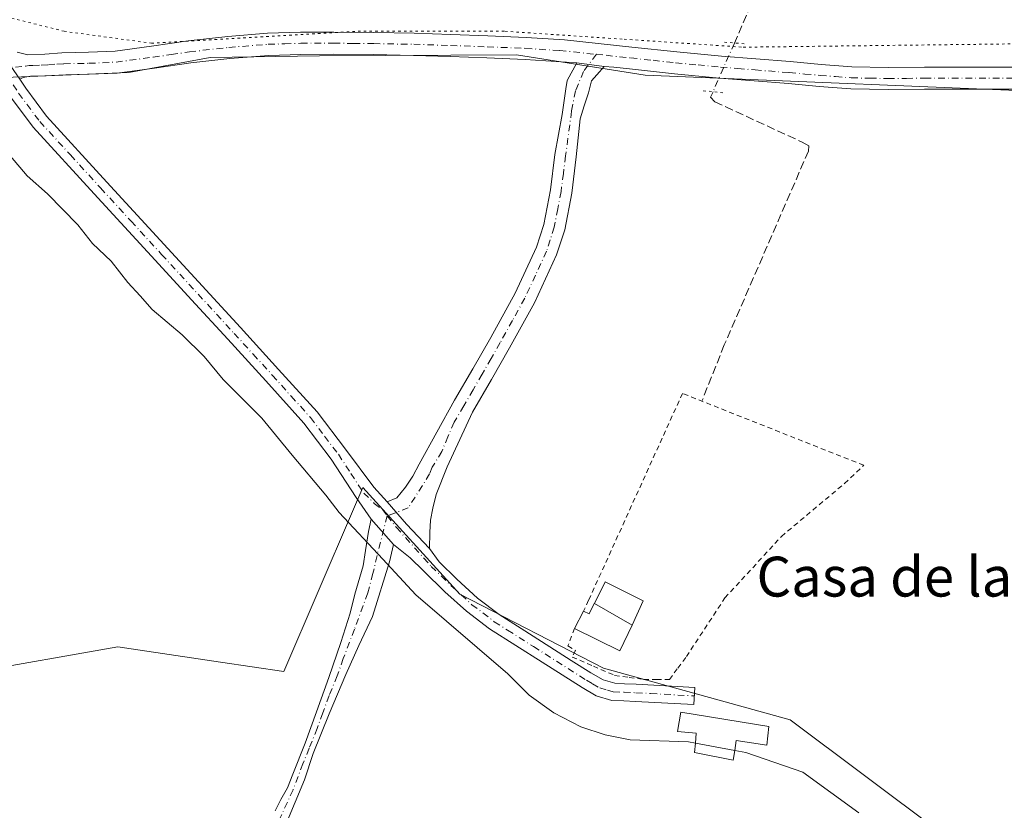
# Model space of a CAD drawing. Units: metres. Extents: x 549657 to 553102, y 4700870 to 4703189.
# Drawn here: x 551152 to 551350, y 4702495 to 4702653 of the extents above; entities that cross this region are included whole.
import ezdxf
from ezdxf.enums import TextEntityAlignment as Align

# ---------------------------------------------------------------- set-up
doc = ezdxf.new("R2010")
doc.units = ezdxf.units.M
doc.header["$MEASUREMENT"] = 0
for name, pattern in [('DGN Style 2', [1.6480167562047852, 0.988810053722871, -0.6592067024819142]), ('DGN Style 3', [2.307223458686699, 1.648016756204785, -0.6592067024819142]), ('DGN Style 4', [2.6384748266838614, 1.318413404963828, -0.6592067024819142, 0.001648016756204785, -0.6592067024819142]), ('DGN Style 5', [1.1536117293433497, 0.4944050268614355, -0.6592067024819142])]:
    doc.linetypes.add(name, pattern=pattern)
for name, color, linetype, lineweight in [('Alambrada', 7, 'DGN Style 2', 0), ('Arbolado forestal CxS', 92, 'Continuous', 0), ('Camino Cxs', 7, 'Continuous', 0), ('Camino eje', 30, 'DGN Style 4', 13), ('Corriente artificial lineal', 4, 'DGN Style 3', 13), ('Corriente artificial lineal oculto', 135, 'DGN Style 4', 13), ('Cultivos herbáceos CxS', 92, 'Continuous', 0), ('Curva de nivel normal', 30, 'Continuous', 0), ('Edificación Cxs', 1, 'Continuous', 13), ('Pista no pavimentada Cxs', 111, 'Continuous', 0), ('Pista no pavimentada eje', 91, 'DGN Style 4', 0), ('Puente lineal', 2, 'DGN Style 5', 0), ('Texto cartográfico', 7, 'Continuous', 0), ('Vía pecuaria CxS', 92, 'Continuous', 13), ('Vía pecuaria eje', 92, 'DGN Style 5', 0)]:
    doc.layers.add(name, color=color, linetype=linetype, lineweight=lineweight)
doc.styles.add('Style-Arial', font='txt')

msp = doc.modelspace()

# ---------------------------------------------------------------- linework, layer by layer
at = {"layer": 'Alambrada', "color": 7, "linetype": 'DGN Style 2', "lineweight": 0}
msp.add_polyline3d([(551263.5000999998, 4702531.050100001, 363.5019999999931), (551262.2200999996, 4702527.550100001, 363.2375000000029), (551263.7301000003, 4702526.630100001, 363.5617000000057), (551263.0601000004, 4702525.300100001, 363.1814000000013), (551267.3201000001, 4702523.460100001, 363.3671999999933), (551271.5800999999, 4702521.620100001, 363.5338000000047), (551274.5100999996, 4702521.215100001, 363.539499999999), (551277.4401000004, 4702520.8101, 363.4784999999974), (551280.0000999998, 4702520.800100001, 363.3273000000045), (551282.5601000004, 4702520.790100001, 363.1968999999954), (551284.2701000003, 4702523.085100001, 363.633799999996), (551285.9801000003, 4702525.380100001, 363.8344999999972), (551293.6901000004, 4702537.1501, 362.8245000000024), (551305.0100999996, 4702549.4801, 362.391300000003), (551317.6901000004, 4702560.120100001, 362.8178999999946), (551321.5301000001, 4702563.7601, 362.5078999999969), (551285.1801000005, 4702578.1801, 363.9081000000006), (551266.3601000002, 4702536.6801, 363.5770000000048), (551265.3300999999, 4702534.4901, 363.7899000000034)], dxfattribs=at)
at = {"layer": 'Arbolado forestal CxS', "color": 92, "linetype": 'Continuous', "lineweight": 0}
for points in [[(551084.7697000002, 4702475.876900001, 357.2750999999989), (551100.8195000002, 4702506.990700001, 357.9864999999991), (551108.1063000001, 4702535.7487, 358.3098000000027), (551123.8125, 4702517.788100001, 358.3340999999928), (551142.2696000002, 4702522.0931, 358.3047999999981), (551171.9151, 4702527.3551, 358.3349000000017), (551192.5163000004, 4702524.285300001, 358.2522999999928), (551205.2326999997, 4702522.390500001, 358.2789000000048), (551218.9907000001, 4702554.487299999, 360.1828999999998), (551221.0541000003, 4702559.301100001, 360.9673000000039), (551240.5565, 4702537.940500001, 361.8729000000022), (551269.3461999996, 4702523.0811, 362.2819000000018), (551306.7484999998, 4702512.668299999, 361.6095999999961), (551336.8705000002, 4702490.1829, 361.4612999999954)], [(551108.1063000001, 4702535.7487, 358.3098000000027), (551123.8125, 4702517.788100001, 358.3340999999928), (551142.2696000002, 4702522.0931, 358.3047999999981), (551171.9151, 4702527.3551, 358.3349000000017), (551192.5163000004, 4702524.285300001, 358.2522999999928), (551205.2326999997, 4702522.390500001, 358.2789000000048), (551218.9907000001, 4702554.487299999, 360.1828999999998), (551221.0541000003, 4702559.301100001, 360.9673000000039), (551240.5565, 4702537.940500001, 361.8729000000022), (551269.3461999996, 4702523.0811, 362.2819000000018), (551306.7484999998, 4702512.668299999, 361.6095999999961), (551336.8705000002, 4702490.1829, 361.4612999999954), (551338.3041000003, 4702483.007300001, 359.857600000003), (551326.9018999999, 4702473.203500001, 358.0525999999954), (551322.0460999999, 4702466.7411, 357.8902999999991), (551319.1778999995, 4702455.2609, 357.9581999999937), (551306.5800999999, 4702433.949300001, 357.5727999999945), (551313.7021000005, 4702422.300000001, 357.0035999999964)]]:
    msp.add_polyline3d(points, dxfattribs=at)
at = {"layer": 'Camino Cxs', "color": 7, "linetype": 'Continuous', "lineweight": 0, "extrusion": (-0.03180518071930889, 0.004281222122533298, 0.9994849181536206), "elevation": 2963.064078466974, "flags": 128}
msp.add_lwpolyline([(-4734151.806789439, -80964.08253413974), (-4734151.806789438, -80958.52663753473)], dxfattribs=at)
at = {"layer": 'Camino Cxs', "color": 7, "linetype": 'Continuous', "lineweight": 0, "extrusion": (-0.7429890784591119, -0.6324457680557104, 0.2190424154334096), "elevation": -3383587.724009209, "flags": 128}
msp.add_lwpolyline([(-3223599.244892278, 759967.5790058778), (-3223605.915955134, 759965.9020823565), (-3223611.882259169, 759965.7694617088)], dxfattribs=at)
at = {"layer": 'Camino Cxs', "color": 7, "linetype": 'Continuous', "lineweight": 0, "extrusion": (0.08747931337510198, -0.09822184422074837, 0.9913121804201217), "elevation": -413314.6366239768, "flags": 128}
msp.add_lwpolyline([(3539252.993692971, 3117805.357629411), (3539252.993692971, 3117798.495320608)], dxfattribs=at)
at = {"layer": 'Camino Cxs', "color": 7, "linetype": 'Continuous', "lineweight": 0}
msp.add_polyline3d([(551269.4845000004, 4702643.747500001, 363.4143999999943), (551268.5321000004, 4702642.689099999, 363.3637000000017), (551266.9445000002, 4702640.889900001, 363.2185000000027), (551266.3000999996, 4702638.520099999, 363.1894999999931), (551265.4801000003, 4702635.890100001, 363.0623999999953), (551264.6700999998, 4702633.2501, 362.9293000000035), (551263.8901000004, 4702625.630100001, 362.9551999999967), (551262.9600999998, 4702618.370100001, 363.2143000000069), (551261.5601000004, 4702611.0101, 363.0911000000052), (551259.9301000005, 4702605.960100001, 363.0412999999971), (551255.4801000003, 4702596.340100001, 363.113400000002), (551250.5000999998, 4702587.3201, 363.1999000000069), (551246.8601000002, 4702580.960100001, 363.2100999999966), (551243.0800999999, 4702574.4301, 362.9707999999956), (551237.9549000004, 4702563.441299999, 362.527900000001), (551235.8119000001, 4702557.8851, 363.4507000000012), (551235.0975000003, 4702555.1863, 363.4149000000034), (551234.6212999999, 4702552.7257, 363.3681999999972), (551234.5418999996, 4702550.265100001, 363.0966000000044), (551234.4625000004, 4702547.090100001, 362.795100000003), (551229.8586999997, 4702551.9319, 361.1588999999949), (551225.9693, 4702556.456300001, 361.0295000000042), (551227.8743000003, 4702557.2501, 361.0124000000069), (551229.6205000002, 4702559.393300001, 361.6448999999994), (551231.1287000002, 4702561.615700001, 362.0056000000041), (551232.3986999998, 4702563.996900001, 362.3800000000047), (551239.4801000003, 4702576.8101, 362.8715999999986), (551243.1201, 4702583.110099999, 362.9431999999942), (551246.7500999998, 4702589.4301, 362.9940999999963), (551251.6300999997, 4702598.290100001, 362.9165999999968), (551255.9101, 4702607.530099999, 362.9833000000072), (551257.3800999997, 4702612.0701, 362.9821999999986), (551258.7001, 4702619.050100001, 362.9916999999987), (551259.6101000002, 4702626.120100001, 362.9578000000038), (551261.0179000003, 4702634.116699999, 362.9464000000008), (551261.7587000001, 4702639.3025, 363.2013000000007), (551262.0761000002, 4702640.9429, 363.3111999999965), (551263.9811000006, 4702644.488299999, 363.2360999999946)], close=True, dxfattribs=at)
for points in [[(551225.9693, 4702556.456300001, 361.0295000000042), (551227.8743000003, 4702557.2501, 361.0124000000069), (551229.6205000002, 4702559.393300001, 361.6448999999994), (551231.1287000002, 4702561.615700001, 362.0056000000041), (551232.3986999998, 4702563.996900001, 362.3800000000047), (551239.4801000003, 4702576.8101, 362.8715999999986), (551243.1201, 4702583.110099999, 362.9431999999942), (551246.7500999998, 4702589.4301, 362.9940999999963), (551251.6300999997, 4702598.290100001, 362.9165999999968), (551255.9101, 4702607.530099999, 362.9833000000072), (551257.3800999997, 4702612.0701, 362.9821999999986), (551258.7001, 4702619.050100001, 362.9916999999987), (551259.6101000002, 4702626.120100001, 362.9578000000038), (551261.0179000003, 4702634.116699999, 362.9464000000008), (551261.7587000001, 4702639.3025, 363.2013000000007), (551262.0761000002, 4702640.9429, 363.3111999999965), (551263.9811000006, 4702644.488299999, 363.2360999999946)], [(551269.4845000004, 4702643.747500001, 363.4143999999943), (551268.5321000004, 4702642.689099999, 363.3637000000017), (551266.9445000002, 4702640.889900001, 363.2185000000027), (551266.3000999996, 4702638.520099999, 363.1894999999931), (551265.4801000003, 4702635.890100001, 363.0623999999953), (551264.6700999998, 4702633.2501, 362.9293000000035), (551263.8901000004, 4702625.630100001, 362.9551999999967), (551262.9600999998, 4702618.370100001, 363.2143000000069), (551261.5601000004, 4702611.0101, 363.0911000000052), (551259.9301000005, 4702605.960100001, 363.0412999999971), (551255.4801000003, 4702596.340100001, 363.113400000002), (551250.5000999998, 4702587.3201, 363.1999000000069), (551246.8601000002, 4702580.960100001, 363.2100999999966), (551243.0800999999, 4702574.4301, 362.9707999999956), (551237.9549000004, 4702563.441299999, 362.527900000001), (551235.8119000001, 4702557.8851, 363.4507000000012), (551235.0975000003, 4702555.1863, 363.4149000000034), (551234.6212999999, 4702552.7257, 363.3681999999972), (551234.5418999996, 4702550.265100001, 363.0966000000044), (551234.4625000004, 4702547.090100001, 362.795100000003)], [(551203.4972999999, 4702494.442299999, 364.8349000000017), (551204.6085000001, 4702496.717700001, 366.5282000000007), (551205.9315, 4702499.0461, 368.9945000000007), (551207.0100999996, 4702501.8201, 372.3464999999997), (551209.4901000002, 4702508.030099999, 369.3282000000036), (551211.8101000004, 4702514.280099999, 361.0071999999927), (551214.2600999996, 4702521.220100001, 359.6064000000042), (551216.6501000002, 4702528.190099999, 364.4260999999969), (551218.5000999998, 4702534.110099999, 364.5837999999931), (551219.4515000005, 4702537.8849, 361.8562999999995), (551221.1275000004, 4702543.5975, 359.6769000000059), (551221.6037, 4702546.6931, 360.1484999999957), (551222.2386999996, 4702550.5031, 360.9658000000054), (551222.7149, 4702552.9639, 361.3426999999938), (551227.2392999995, 4702547.8839, 360.4401000000071), (551226.4123000001, 4702544.421700001, 360.6738000000041), (551222.9801000003, 4702533.4001, 372.4948000000004), (551220.3000999996, 4702527.620100001, 370.1154999999999), (551217.6501000002, 4702521.8201, 361.2825000000012), (551214.3300999999, 4702513.9101, 363.9734999999928), (551211.1101000002, 4702505.950099999, 371.4532000000036), (551209.3400999998, 4702500.6801, 373.625), (551205.6139000002, 4702491.6907, 366.405899999998)], [(551203.4972999999, 4702494.442299999, 364.8349000000017), (551204.6085000001, 4702496.717700001, 366.5282000000007), (551205.9315, 4702499.0461, 368.9945000000007), (551207.0100999996, 4702501.8201, 372.3464999999997), (551209.4901000002, 4702508.030099999, 369.3282000000036), (551211.8101000004, 4702514.280099999, 361.0071999999927), (551214.2600999996, 4702521.220100001, 359.6064000000042), (551216.6501000002, 4702528.190099999, 364.4260999999969), (551218.5000999998, 4702534.110099999, 364.5837999999931), (551219.4515000005, 4702537.8849, 361.8562999999995), (551221.1275000004, 4702543.5975, 359.6769000000059), (551221.6037, 4702546.6931, 360.1484999999957), (551222.2386999996, 4702550.5031, 360.9658000000054), (551222.7149, 4702552.9639, 361.3426999999938)], [(551227.2392999995, 4702547.8839, 360.4401000000071), (551226.4123000001, 4702544.421700001, 360.6738000000041), (551222.9801000003, 4702533.4001, 372.4948000000004), (551220.3000999996, 4702527.620100001, 370.1154999999999), (551217.6501000002, 4702521.8201, 361.2825000000012), (551214.3300999999, 4702513.9101, 363.9734999999928), (551211.1101000002, 4702505.950099999, 371.4532000000036), (551209.3400999998, 4702500.6801, 373.625), (551205.6139000002, 4702491.6907, 366.405899999998), (551204.9411000004, 4702490.307499999, 365.2385999999969)]]:
    msp.add_polyline3d(points, dxfattribs=at)
at = {"layer": 'Camino eje', "color": 30, "linetype": 'DGN Style 4', "lineweight": 13}
for points in [[(551267.9101, 4702646.2237, 363.1230999999971), (551265.3570999998, 4702642.7949, 363.2675000000018), (551263.7159000002, 4702638.8895, 363.1469999999972), (551262.9351000004, 4702634.8101, 362.9716999999946), (551261.7500999998, 4702625.8751, 362.9986000000063), (551261.2950999998, 4702622.340100001, 363.0106999999989), (551260.8300999999, 4702618.710100001, 363.1362999999984), (551260.1700999998, 4702615.220100001, 363.1046000000061), (551259.4700999996, 4702611.540100001, 363.0464999999967), (551258.6551000001, 4702609.015100001, 363.0412000000069), (551257.9200999998, 4702606.745100001, 363.0678999999946), (551255.6951000001, 4702601.9351, 363.0586999999941), (551253.5551000005, 4702597.315099999, 363.0149999999995), (551251.0651000004, 4702592.8051, 363.0573000000004), (551248.6250999998, 4702588.3751, 363.0960000000051), (551246.8051000005, 4702585.1951, 363.1160999999993), (551244.9901000002, 4702582.0351, 363.0780999999988), (551243.1700999998, 4702578.8851, 362.9832000000025), (551241.3075000001, 4702575.670100001, 362.936600000001), (551239.3850999996, 4702572.4351, 363.0678000000044), (551238.1501000002, 4702569.495100001, 363.2744999999995), (551236.9200999998, 4702566.5551, 363.1784000000043), (551235.0000999998, 4702563.390100001, 362.3413), (551234.4700999996, 4702562.0251, 362.1652000000031), (551230.1845000006, 4702555.201300001, 361.3227999999945), (551225.9656999996, 4702553.6303, 360.8491999999969)], [(551225.9656999996, 4702553.6303, 360.8491999999969), (551223.9156999998, 4702545.642100001, 360.3120999999956), (551223.1067000004, 4702542.053900001, 360.3617999999988), (551222.0800999999, 4702538.175100001, 364.061400000006), (551219.4001000002, 4702530.8651, 368.2118000000046), (551217.1501000002, 4702525.005100001, 362.9867999999988), (551215.9550999999, 4702521.520099999, 360.530700000003), (551214.2950999998, 4702517.565099999, 360.7103999999963), (551213.0701000001, 4702514.095100001, 362.1665000000066), (551211.9101, 4702510.970100001, 364.6340000000055), (551210.3000999996, 4702506.9901, 370.6410000000033), (551209.0601000004, 4702503.8851, 373.0234999999957), (551207.0724999999, 4702498.667500001, 370.2782000000007), (551203.2326999997, 4702490.2619, 362.8356000000058)]]:
    msp.add_polyline3d(points, dxfattribs=at)
at = {"layer": 'Corriente artificial lineal', "color": 4, "linetype": 'DGN Style 3', "lineweight": 13, "extrusion": (0.002982821906034658, 0.006797861738591158, 0.999972445545006), "elevation": 33975.74815154332, "flags": 128}
msp.add_lwpolyline([(551295.4333064887, 4702533.873535113), (551292.0611356555, 4702526.188557546)], dxfattribs=at)
at = {"layer": 'Corriente artificial lineal', "color": 4, "linetype": 'DGN Style 3', "lineweight": 13}
msp.add_polyline3d([(551291.3096000003, 4702638.723099999, 363.2682000000059), (551290.8186999997, 4702637.6044, 363.2667999999976), (551291.6653000005, 4702636.704800001, 363.2100999999966), (551309.1808000002, 4702628.6086, 363.0228000000061), (551310.5037000002, 4702627.867699999, 363.0188999999955), (551310.4507999998, 4702626.809400001, 363.0752999999968), (551293.5703999996, 4702587.9156, 362.7461999999941), (551289.0789999999, 4702576.633400001, 362.7072999999946)], dxfattribs=at)
at = {"layer": 'Corriente artificial lineal oculto', "color": 135, "linetype": 'DGN Style 4', "lineweight": 13, "extrusion": (-0.004483924205021943, -0.01021888428308369, 0.9999377324752441), "elevation": -50164.42380345264, "flags": 128}
msp.add_lwpolyline([(551291.6845216914, 4702381.40215837), (551287.3959307407, 4702371.629048075)], dxfattribs=at)
at = {"layer": 'Cultivos herbáceos CxS', "color": 92, "linetype": 'Continuous', "lineweight": 0}
for points in [[(551336.8705000002, 4702490.1829, 361.4612999999954), (551306.7484999998, 4702512.668299999, 361.6095999999961), (551269.3461999996, 4702523.0811, 362.2819000000018), (551240.5565, 4702537.940500001, 361.8729000000022), (551221.0541000003, 4702559.301100001, 360.9673000000039), (551218.9907000001, 4702554.487299999, 360.1828999999998), (551205.2326999997, 4702522.390500001, 358.2789000000048), (551192.5163000004, 4702524.285300001, 358.2522999999928), (551171.9151, 4702527.3551, 358.3349000000017), (551142.2696000002, 4702522.0931, 358.3047999999981), (551123.8125, 4702517.788100001, 358.3340999999928), (551108.1063000001, 4702535.7487, 358.3098000000027), (551103.7314999999, 4702540.7511, 358.3347000000067), (551069.2317000004, 4702610.2971, 359.4447999999975), (551050.6627000002, 4702623.0349, 359.4986999999965), (551010.0214999998, 4702643.606100001, 359.7033999999985)], [(551108.1063000001, 4702535.7487, 358.3098000000027), (551123.8125, 4702517.788100001, 358.3340999999928), (551142.2696000002, 4702522.0931, 358.3047999999981), (551171.9151, 4702527.3551, 358.3349000000017), (551192.5163000004, 4702524.285300001, 358.2522999999928), (551205.2326999997, 4702522.390500001, 358.2789000000048), (551218.9907000001, 4702554.487299999, 360.1828999999998), (551221.0541000003, 4702559.301100001, 360.9673000000039), (551240.5565, 4702537.940500001, 361.8729000000022), (551269.3461999996, 4702523.0811, 362.2819000000018), (551306.7484999998, 4702512.668299999, 361.6095999999961), (551336.8705000002, 4702490.1829, 361.4612999999954), (551338.3041000003, 4702483.007300001, 359.857600000003), (551326.9018999999, 4702473.203500001, 358.0525999999954), (551322.0460999999, 4702466.7411, 357.8902999999991), (551319.1778999995, 4702455.2609, 357.9581999999937), (551306.5800999999, 4702433.949300001, 357.5727999999945), (551313.7021000005, 4702422.300000001, 357.0035999999964)]]:
    msp.add_polyline3d(points, dxfattribs=at)
at = {"layer": 'Curva de nivel normal', "color": 30, "linetype": 'Continuous', "lineweight": 0, "flags": 128}
for points, elevation in [([(551150.3799999999, 4702625.780099999), (551153.7699999996, 4702621.840100001), (551157.8499999996, 4702618.2601), (551163.9299999997, 4702612.0001), (551166.8799999999, 4702608.280099999), (551170.6299999999, 4702604.700099999), (551173.9100000003, 4702600.470100001), (551176.4100000003, 4702597.7601), (551178.7999999998, 4702595.020099999), (551184.8499999996, 4702589.920100001), (551189.2199999997, 4702585.620100001), (551193.0800000001, 4702580.970100001), (551200.8399999999, 4702573.210100001), (551206.8799999999, 4702565.770099999), (551213.6699999999, 4702557.800100001), (551216.2999999998, 4702554.3101), (551225.0700000003, 4702544.9101), (551231.7000000002, 4702537.800100001), (551250.1399999997, 4702521.9001), (551250.2599999999, 4702521.790100001), (551254.4600000001, 4702517.620100001), (551259.3899999997, 4702514.0701), (551264.8200000003, 4702511.3201), (551269.6699999999, 4702509.690099999), (551274.6799999997, 4702508.700099999), (551286.3600000005, 4702508.270099999), (551287.7599999999, 4702508.020099999)], 360), ([(551287.7599999999, 4702508.020099999), (551295.6500000004, 4702506.5601)], 360), ([(551295.6500000004, 4702506.5601), (551297.8600000005, 4702506.1501), (551309.3200000003, 4702502.210100001), (551320.5300000003, 4702494.0101)], 360.0000000000001)]:
    msp.add_lwpolyline(points, dxfattribs=dict(at, elevation=elevation))
at = {"layer": 'Edificación Cxs', "color": 1, "linetype": 'Continuous', "lineweight": 13, "flags": 128}
for points, elevation in [([(551275.0648999996, 4702531.670499999), (551275.0601000004, 4702531.6601), (551272.6401000004, 4702526.530099999), (551263.5000999998, 4702531.050100001), (551265.3300999999, 4702534.4901), (551266.4501, 4702533.9801), (551267.5000999998, 4702536.020099999), (551267.5031000003, 4702536.0262)], 364.9850000000007), ([(551302.4901000002, 4702511.380100001), (551302.0900999998, 4702507.590100001), (551295.9600999998, 4702508.550100001), (551295.6501000002, 4702506.5601), (551295.3400999998, 4702504.620100001), (551287.5701000001, 4702506.120100001), (551287.7600999996, 4702508.020099999), (551287.9600999998, 4702510.030099999), (551284.1601, 4702510.350099999), (551284.8201000001, 4702514.2301)], 365.8839000000008)]:
    msp.add_lwpolyline(points, close=True, dxfattribs=dict(at, elevation=elevation))
at = {"layer": 'Edificación Cxs', "color": 1, "linetype": 'Continuous', "lineweight": 13, "extrusion": (-0.2847773952155969, 0.2585732169854242, 0.9230610633278974), "elevation": 1059297.36665347, "flags": 128}
msp.add_lwpolyline([(-3852085.530460277, -2541072.683379794), (-3852085.905773518, -2541071.413665444), (-3852088.121918396, -2541072.057061998), (-3852088.128451191, -2541072.059181565)], dxfattribs=at)
at = {"layer": 'Edificación Cxs', "color": 1, "linetype": 'Continuous', "lineweight": 13, "extrusion": (-0.09189507021358509, 0.05293281459900544, 0.9943608063520342), "elevation": 198621.6788804825, "flags": 128}
msp.add_lwpolyline([(-4350026.789514561, -1858904.193770262), (-4350026.789514561, -1858912.969825425)], dxfattribs=at)
msp.add_lwpolyline([(-4350026.789514561, -1858904.193770262), (-4350026.789514561, -1858912.969825425)], dxfattribs=at)
at = {"layer": 'Edificación Cxs', "color": 1, "linetype": 'Continuous', "lineweight": 13, "extrusion": (-0.03460725945248276, -0.06505408332455377, 0.9972814566791016), "elevation": -324634.0519400854, "flags": 128}
msp.add_lwpolyline([(-1721886.893554051, 4398568.871116896), (-1721886.893554051, 4398572.778211265)], dxfattribs=at)
at = {"layer": 'Edificación Cxs', "color": 1, "linetype": 'Continuous', "lineweight": 13, "extrusion": (-0.1283174174001089, 0.06520719021261327, 0.989587117305163), "elevation": 236261.8451777074, "flags": 128}
msp.add_lwpolyline([(-4442025.906109571, -1621818.310575584), (-4442025.894663477, -1621818.309989402), (-4442020.224960437, -1621818.141749594), (-4442020.113806296, -1621828.444998295)], dxfattribs=at)
at = {"layer": 'Edificación Cxs', "color": 1, "linetype": 'Continuous', "lineweight": 13}
for points in [[(551267.5031000003, 4702536.0262, 364.0299999999988), (551269.6501000002, 4702540.360099999, 363.5311999999976), (551277.3300999999, 4702536.590100001, 364.2388999999966), (551275.0648999996, 4702531.670499999, 364.960699999996)], [(551302.4901000002, 4702511.380100001, 365.8839000000008), (551302.0900999998, 4702507.590100001, 365.6784999999945), (551295.9600999998, 4702508.550100001, 363.8981000000058), (551295.6501000002, 4702506.5601, 363.2350000000006), (551295.3400999998, 4702504.620100001, 361.9161000000022), (551287.5701000001, 4702506.120100001, 361.8462), (551287.7600999996, 4702508.020099999, 362.7495999999956), (551287.9600999998, 4702510.030099999, 363.2054999999964), (551284.1601, 4702510.350099999, 363.2703000000038), (551284.8201000001, 4702514.2301, 363.8736999999965), (551302.4901000002, 4702511.380100001, 365.8839000000008)]]:
    msp.add_polyline3d(points, dxfattribs=at)
msp.add_3dface([(551275.0648999996, 4702531.670499999, 364.960699999996), (551267.5031000003, 4702536.0262, 364.960699999996), (551269.6501000002, 4702540.360099999, 364.960699999996), (551277.3300999999, 4702536.590100001, 364.960699999996)], dxfattribs=at)
at = {"layer": 'Pista no pavimentada Cxs', "color": 111, "linetype": 'Continuous', "lineweight": 0, "extrusion": (-0.03180518071930889, 0.004281222122533298, 0.9994849181536206), "elevation": 2963.064078466974, "flags": 128}
msp.add_lwpolyline([(-4734151.806789439, -80964.08253413974), (-4734151.806789438, -80958.52663753473)], dxfattribs=at)
at = {"layer": 'Pista no pavimentada Cxs', "color": 111, "linetype": 'Continuous', "lineweight": 0, "extrusion": (-0.7429890784591119, -0.6324457680557104, 0.2190424154334096), "elevation": -3383587.724009209, "flags": 128}
msp.add_lwpolyline([(-3223599.244892278, 759967.5790058778), (-3223605.915955134, 759965.9020823565), (-3223611.882259169, 759965.7694617088)], dxfattribs=at)
at = {"layer": 'Pista no pavimentada Cxs', "color": 111, "linetype": 'Continuous', "lineweight": 0, "extrusion": (0.08747931337510198, -0.09822184422074837, 0.9913121804201217), "elevation": -413314.6366239768, "flags": 128}
msp.add_lwpolyline([(3539252.993692971, 3117805.357629411), (3539252.993692971, 3117798.495320608)], dxfattribs=at)
at = {"layer": 'Pista no pavimentada Cxs', "color": 111, "linetype": 'Continuous', "lineweight": 0}
for points in [[(551222.7149, 4702552.9639, 361.3426999999938), (551219.7500999998, 4702557.3201, 361.9064999999973), (551214.7401000002, 4702564.9801, 361.5120000000024), (551209.2200999996, 4702572.2501, 361.6814000000013), (551201.6300999997, 4702580.690099999, 361.9459000000061), (551193.9801000003, 4702589.0701, 361.9906999999948), (551186.7100999998, 4702596.9901, 362.2581000000064), (551179.4301000005, 4702604.9101, 362.8631000000024), (551167.1901000004, 4702618.2601, 363.1836000000039), (551154.9501, 4702631.630100001, 363.3212000000058), (551150.6001000004, 4702637.4301, 363.9665999999997), (551146.6501000002, 4702643.5601, 363.5528999999952), (551143.6901000004, 4702647.4001, 364.3736000000063), (551139.5401, 4702651.7401, 364.2642999999953), (551135.1501000002, 4702655.8301, 364.5604000000022), (551130.7100999998, 4702659.4801, 364.9075000000012), (551126.3501000004, 4702663.190099999, 364.8301999999967), (551122.7301000003, 4702666.8201, 364.3617999999988), (551107.9940999998, 4702679.150699999, 364.2645000000048), (551101.2367000004, 4702685.137700001, 365.866399999999), (551088.5500999996, 4702690.940099999, 364.3123999999953), (551084.3701, 4702692.4901, 364.2700999999943), (551078.1376999998, 4702694.351100001, 365.2709000000032), (551074.5543000001, 4702695.9453, 365.3849000000046)], [(551151.7401000002, 4702646.670100001, 363.3073000000004), (551153.8701, 4702646.110099999, 363.3061000000016), (551157.2801000001, 4702646.2301, 363.3701000000001), (551160.7200999996, 4702646.550100001, 363.4435999999987), (551166.0500999996, 4702646.630100001, 363.5755000000063), (551171.3901000004, 4702646.870100001, 363.7681000000011), (551178.7100999998, 4702647.840100001, 364.4088999999949), (551186.0100999996, 4702648.920100001, 364.5053999999946), (551193.9801000003, 4702649.8101, 364.7885999999999), (551201.9600999998, 4702650.440099999, 365.3715999999986), (551208.6001000004, 4702650.6501, 364.9980000000069), (551215.2301000003, 4702650.670100001, 364.4201999999932), (551223.2801000001, 4702650.590100001, 364.1459000000032), (551231.3400999998, 4702650.440099999, 364.3031999999948), (551238.7200999996, 4702650.210100001, 364.2850000000035), (551246.1101000002, 4702649.9301, 363.303700000004), (551253.8300999999, 4702649.630100001, 363.1910999999964), (551261.5301000001, 4702649.130100001, 363.2163), (551268.2801000001, 4702648.420100001, 363.1180000000023), (551275.0201000003, 4702647.690099999, 363.0785000000033), (551284.0201000003, 4702646.7501, 363.1797999999981), (551293.0201000003, 4702645.860099999, 363.4367999999959), (551299.9101, 4702645.300100001, 363.5317000000068), (551306.8000999996, 4702644.7601, 363.1437000000006), (551312.9700999996, 4702644.190099999, 362.828800000003), (551319.1501000002, 4702643.720100001, 362.8000000000029), (551326.4301000005, 4702643.590100001, 362.7611000000034), (551333.7200999996, 4702643.640100001, 362.6533000000054), (551360.4301000005, 4702643.640100001, 362.6738000000041)], [(551151.7401000002, 4702646.670100001, 363.3073000000004), (551153.8701, 4702646.110099999, 363.3061000000016), (551157.2801000001, 4702646.2301, 363.3701000000001), (551160.7200999996, 4702646.550100001, 363.4435999999987), (551166.0500999996, 4702646.630100001, 363.5755000000063), (551171.3901000004, 4702646.870100001, 363.7681000000011), (551178.7100999998, 4702647.840100001, 364.4088999999949), (551186.0100999996, 4702648.920100001, 364.5053999999946), (551193.9801000003, 4702649.8101, 364.7885999999999), (551201.9600999998, 4702650.440099999, 365.3715999999986), (551208.6001000004, 4702650.6501, 364.9980000000069), (551215.2301000003, 4702650.670100001, 364.4201999999932), (551223.2801000001, 4702650.590100001, 364.1459000000032), (551231.3400999998, 4702650.440099999, 364.3031999999948), (551238.7200999996, 4702650.210100001, 364.2850000000035), (551246.1101000002, 4702649.9301, 363.303700000004), (551253.8300999999, 4702649.630100001, 363.1910999999964), (551261.5301000001, 4702649.130100001, 363.2163), (551268.2801000001, 4702648.420100001, 363.1180000000023), (551275.0201000003, 4702647.690099999, 363.0785000000033), (551284.0201000003, 4702646.7501, 363.1797999999981), (551293.0201000003, 4702645.860099999, 363.4367999999959), (551299.9101, 4702645.300100001, 363.5317000000068), (551306.8000999996, 4702644.7601, 363.1437000000006), (551312.9700999996, 4702644.190099999, 362.828800000003), (551319.1501000002, 4702643.720100001, 362.8000000000029), (551326.4301000005, 4702643.590100001, 362.7611000000034), (551333.7200999996, 4702643.640100001, 362.6533000000054), (551360.4301000005, 4702643.640100001, 362.6738000000041)], [(551360.4700999996, 4702639.220100001, 362.5169000000024), (551333.7401000002, 4702639.220100001, 362.4541000000027), (551326.4101, 4702639.1601, 362.5005999999994), (551318.9401000004, 4702639.300100001, 362.5657000000065), (551312.6001000004, 4702639.790100001, 362.6392999999953), (551306.4200999998, 4702640.350099999, 362.9501000000019), (551299.5500999996, 4702640.890100001, 363.4389999999985), (551292.6201, 4702641.460100001, 363.4352000000072), (551283.5701000001, 4702642.340100001, 363.7002000000066), (551274.5500999996, 4702643.290100001, 363.9410999999964), (551271.4200999998, 4702643.630100001, 363.665599999993), (551269.4845000004, 4702643.747500001, 363.4143999999943), (551263.9811000006, 4702644.488299999, 363.2360999999946), (551253.6001000004, 4702645.210100001, 363.5485999999946), (551245.9401000004, 4702645.5101, 363.0819000000047), (551238.5701000001, 4702645.790100001, 363.3950000000041), (551231.2301000003, 4702646.020099999, 363.2945999999938), (551223.2200999996, 4702646.170100001, 363.0528000000049), (551215.2100999998, 4702646.2401, 363.3714000000036), (551208.6700999998, 4702646.220100001, 363.4089999999997), (551202.2100999998, 4702646.020099999, 364.7801000000036), (551194.4001000002, 4702645.4001, 364.6432000000059), (551186.5800999999, 4702644.530099999, 364.2400999999954), (551179.3201000001, 4702643.460100001, 363.6753000000026), (551171.7801000001, 4702642.460100001, 363.1631000000052), (551166.1901000004, 4702642.210100001, 363.2651999999944), (551161.5301000001, 4702642.140100001, 363.2915000000066), (551158.7100999998, 4702641.9901, 363.1750000000029), (551155.8800999997, 4702641.850099999, 363.1206999999995), (551154.4001000002, 4702641.8101, 363.1184999999969), (551152.9600999998, 4702641.550100001, 363.1186000000016), (551152.2500999998, 4702641.270099999, 363.1631000000052), (551146.9200999998, 4702648.890100001, 363.4290000000037)], [(551146.9200999998, 4702648.890100001, 363.4290000000037), (551152.2500999998, 4702641.270099999, 363.1631000000052), (551153.4501, 4702639.4101, 363.1180000000023), (551157.6300999997, 4702633.840100001, 362.9553000000014), (551169.7401000002, 4702620.600099999, 362.9940999999963), (551181.9901000002, 4702607.2501, 363.381899999993), (551196.5301000001, 4702591.4101, 362.3181000000041), (551204.1901000004, 4702583.0101, 362.271900000007), (551211.9001000002, 4702574.460100001, 362.017200000002), (551217.5800999999, 4702566.970100001, 361.6203999999998), (551223.2704999996, 4702559.393300001, 361.4815999999992), (551225.9693, 4702556.456300001, 361.0295000000042), (551229.8586999997, 4702551.9319, 361.1588999999949), (551234.4625000004, 4702547.090100001, 362.795100000003), (551236.3601000002, 4702544.370100001, 363.5577000000048), (551239.9200999998, 4702540.920100001, 363.4190999999992), (551244.0601000004, 4702537.130100001, 362.9152999999933), (551248.4401000004, 4702533.800100001, 364.5593999999983), (551253.5900999998, 4702530.530099999, 364.2930000000051), (551262.8800999997, 4702524.620100001, 363.0583000000042), (551266.8201000001, 4702522.110099999, 363.0472000000009), (551269.2600999996, 4702520.710100001, 363.2946999999986), (551271.5900999998, 4702520.040100001, 363.1763999999966), (551273.5401, 4702519.950099999, 363.1296000000002), (551275.9200999998, 4702519.860099999, 363.1600000000035), (551281.7901, 4702519.530099999, 363.3129000000045), (551287.6501000002, 4702519.210100001, 364.3484999999928), (551287.4600999998, 4702515.7601, 363.9729999999981), (551275.7500999998, 4702516.4001, 363.0059999999939), (551273.3901000004, 4702516.4901, 363.0466000000015), (551271.0301000001, 4702516.600099999, 363.2789000000048), (551267.9001000002, 4702517.4901, 363.6579999999958), (551265.0301000001, 4702519.1501, 364.186600000001), (551257.0100999996, 4702524.2501, 362.3533000000025), (551251.7301000003, 4702527.600099999, 366.7433000000019), (551246.4501, 4702530.960100001, 366.2133999999933), (551241.8400999998, 4702534.470100001, 364.0464000000065), (551237.5401, 4702538.4001, 363.7749999999942), (551233.2200999996, 4702542.590100001, 363.2289000000019), (551230.5601000004, 4702545.210100001, 361.7124999999942), (551227.2392999995, 4702547.8839, 360.4401000000071), (551222.7149, 4702552.9639, 361.3426999999938), (551219.7500999998, 4702557.3201, 361.9064999999973), (551214.7401000002, 4702564.9801, 361.5120000000024), (551209.2200999996, 4702572.2501, 361.6814000000013), (551201.6300999997, 4702580.690099999, 361.9459000000061), (551193.9801000003, 4702589.0701, 361.9906999999948), (551186.7100999998, 4702596.9901, 362.2581000000064), (551179.4301000005, 4702604.9101, 362.8631000000024), (551167.1901000004, 4702618.2601, 363.1836000000039), (551154.9501, 4702631.630100001, 363.3212000000058), (551150.6001000004, 4702637.4301, 363.9665999999997)], [(551263.9811000006, 4702644.488299999, 363.2360999999946), (551253.6001000004, 4702645.210100001, 363.5485999999946), (551245.9401000004, 4702645.5101, 363.0819000000047), (551238.5701000001, 4702645.790100001, 363.3950000000041), (551231.2301000003, 4702646.020099999, 363.2945999999938), (551223.2200999996, 4702646.170100001, 363.0528000000049), (551215.2100999998, 4702646.2401, 363.3714000000036), (551208.6700999998, 4702646.220100001, 363.4089999999997), (551202.2100999998, 4702646.020099999, 364.7801000000036), (551194.4001000002, 4702645.4001, 364.6432000000059), (551186.5800999999, 4702644.530099999, 364.2400999999954), (551179.3201000001, 4702643.460100001, 363.6753000000026), (551171.7801000001, 4702642.460100001, 363.1631000000052), (551166.1901000004, 4702642.210100001, 363.2651999999944), (551161.5301000001, 4702642.140100001, 363.2915000000066), (551158.7100999998, 4702641.9901, 363.1750000000029), (551155.8800999997, 4702641.850099999, 363.1206999999995), (551154.4001000002, 4702641.8101, 363.1184999999969), (551152.9600999998, 4702641.550100001, 363.1186000000016), (551152.2500999998, 4702641.270099999, 363.1631000000052)], [(551360.4700999996, 4702639.220100001, 362.5169000000024), (551333.7401000002, 4702639.220100001, 362.4541000000027), (551326.4101, 4702639.1601, 362.5005999999994), (551318.9401000004, 4702639.300100001, 362.5657000000065), (551312.6001000004, 4702639.790100001, 362.6392999999953), (551306.4200999998, 4702640.350099999, 362.9501000000019), (551299.5500999996, 4702640.890100001, 363.4389999999985), (551292.6201, 4702641.460100001, 363.4352000000072), (551283.5701000001, 4702642.340100001, 363.7002000000066), (551274.5500999996, 4702643.290100001, 363.9410999999964), (551271.4200999998, 4702643.630100001, 363.665599999993), (551269.4845000004, 4702643.747500001, 363.4143999999943)], [(551152.2500999998, 4702641.270099999, 363.1631000000052), (551153.4501, 4702639.4101, 363.1180000000023), (551157.6300999997, 4702633.840100001, 362.9553000000014), (551169.7401000002, 4702620.600099999, 362.9940999999963), (551181.9901000002, 4702607.2501, 363.381899999993), (551196.5301000001, 4702591.4101, 362.3181000000041), (551204.1901000004, 4702583.0101, 362.271900000007), (551211.9001000002, 4702574.460100001, 362.017200000002), (551217.5800999999, 4702566.970100001, 361.6203999999998), (551223.2704999996, 4702559.393300001, 361.4815999999992), (551225.9693, 4702556.456300001, 361.0295000000042)], [(551234.4625000004, 4702547.090100001, 362.795100000003), (551236.3601000002, 4702544.370100001, 363.5577000000048), (551239.9200999998, 4702540.920100001, 363.4190999999992), (551244.0601000004, 4702537.130100001, 362.9152999999933), (551248.4401000004, 4702533.800100001, 364.5593999999983), (551253.5900999998, 4702530.530099999, 364.2930000000051), (551262.8800999997, 4702524.620100001, 363.0583000000042), (551266.8201000001, 4702522.110099999, 363.0472000000009), (551269.2600999996, 4702520.710100001, 363.2946999999986), (551271.5900999998, 4702520.040100001, 363.1763999999966), (551273.5401, 4702519.950099999, 363.1296000000002), (551275.9200999998, 4702519.860099999, 363.1600000000035), (551281.7901, 4702519.530099999, 363.3129000000045), (551287.6501000002, 4702519.210100001, 364.3484999999928), (551287.4600999998, 4702515.7601, 363.9729999999981), (551275.7500999998, 4702516.4001, 363.0059999999939), (551273.3901000004, 4702516.4901, 363.0466000000015), (551271.0301000001, 4702516.600099999, 363.2789000000048), (551267.9001000002, 4702517.4901, 363.6579999999958), (551265.0301000001, 4702519.1501, 364.186600000001), (551257.0100999996, 4702524.2501, 362.3533000000025), (551251.7301000003, 4702527.600099999, 366.7433000000019), (551246.4501, 4702530.960100001, 366.2133999999933), (551241.8400999998, 4702534.470100001, 364.0464000000065), (551237.5401, 4702538.4001, 363.7749999999942), (551233.2200999996, 4702542.590100001, 363.2289000000019), (551230.5601000004, 4702545.210100001, 361.7124999999942), (551227.2392999995, 4702547.8839, 360.4401000000071)]]:
    msp.add_polyline3d(points, dxfattribs=at)
at = {"layer": 'Pista no pavimentada eje', "color": 91, "linetype": 'DGN Style 4', "lineweight": 0, "extrusion": (0.05794929132671581, -0.07374269227526782, 0.9955922332816415), "elevation": -314476.5525330511, "flags": 128}
msp.add_lwpolyline([(3339020.245928232, 3342141.399837842), (3339020.245928232, 3342138.428228154)], dxfattribs=at)
at = {"layer": 'Pista no pavimentada eje', "color": 91, "linetype": 'DGN Style 4', "lineweight": 0}
for points in [[(551148.6681000004, 4702643.458100001, 363.3828999999969), (551153.4151, 4702643.8301, 363.1840999999986), (551154.1350999996, 4702643.960100001, 363.1989000000031), (551154.8750999998, 4702643.9801, 363.2084999999934), (551156.5800999999, 4702644.040100001, 363.2315999999992), (551157.9951, 4702644.110099999, 363.261599999998), (551159.7150999998, 4702644.270099999, 363.321299999996), (551161.1250999998, 4702644.345100001, 363.3656000000047), (551166.1201, 4702644.420100001, 363.4247000000032), (551171.5850999998, 4702644.665100001, 363.4706000000006), (551179.0151000004, 4702645.6501, 364.0148000000045), (551182.6451000003, 4702646.1851, 364.3270000000048), (551186.2950999998, 4702646.725099999, 364.3242000000027), (551194.1901000004, 4702647.6051, 364.3727000000072), (551202.0850999998, 4702648.2301, 364.6469999999972), (551205.4051000001, 4702648.335100001, 364.1968000000052), (551208.6350999996, 4702648.4351, 363.9223000000056), (551215.2200999996, 4702648.4551, 363.723800000007), (551219.2451, 4702648.415100001, 363.5019999999931), (551223.2500999998, 4702648.380100001, 363.3788999999961), (551231.2851, 4702648.2301, 363.6349000000046), (551238.6451000003, 4702648.0001, 363.6595999999991), (551246.0251000002, 4702647.720100001, 363.1665999999968), (551253.7150999998, 4702647.420100001, 363.2578999999969), (551260.5751, 4702646.975099999, 363.2290000000066), (551267.9101, 4702646.2237, 363.1230999999971)], [(551267.9101, 4702646.2237, 363.1230999999971), (551269.8501000004, 4702646.0251, 363.2255000000005), (551274.7851, 4702645.4901, 363.4906000000047), (551279.2851, 4702645.020099999, 363.565499999997), (551283.7950999998, 4702644.545100001, 363.4372000000003), (551288.2950999998, 4702644.100099999, 363.3126000000047), (551292.8201000001, 4702643.6601, 363.4501000000019), (551296.2851, 4702643.3751, 363.4875000000029), (551299.7301000003, 4702643.095100001, 363.3923000000068), (551306.6101000002, 4702642.5551, 362.9680999999982), (551309.6951000001, 4702642.270099999, 362.8125), (551312.7851, 4702641.9901, 362.6858999999968), (551315.8750999998, 4702641.755100001, 362.6489000000001), (551319.0450999998, 4702641.5101, 362.6386999999959), (551322.7801000001, 4702641.440099999, 362.6591999999946), (551326.4200999998, 4702641.3751, 362.6097000000009), (551330.0850999998, 4702641.405099999, 362.5559000000067), (551333.7301000003, 4702641.4301, 362.520399999994), (551360.4501, 4702641.4301, 362.5771999999997)], [(551148.6681000004, 4702643.458100001, 363.3828999999969), (551149.4501, 4702642.415100001, 363.3666999999987), (551152.0251000002, 4702638.420100001, 363.3218999999954), (551156.2901, 4702632.735099999, 363.0815000000002), (551162.4101, 4702626.050100001, 363.4177999999956), (551168.4650999998, 4702619.4301, 363.0935999999929), (551174.5850999998, 4702612.755100001, 362.8139999999985), (551180.7100999998, 4702606.0801, 363.0650000000023), (551184.3501000004, 4702602.120100001, 362.627999999997), (551195.2550999997, 4702590.2401, 362.1609000000026), (551199.0800999999, 4702586.050100001, 362.1873999999953), (551202.9101, 4702581.850099999, 362.1364000000031), (551206.7050999999, 4702577.630100001, 361.9330999999947), (551210.5601000004, 4702573.3551, 361.843399999998), (551213.4001000002, 4702569.610099999, 361.7651000000042), (551216.1601, 4702565.975099999, 361.5739000000031), (551218.6651, 4702562.145099999, 361.6316999999981), (551221.2451, 4702558.2051, 361.6254999999946), (551223.3507000003, 4702556.0975, 361.2776000000013), (551224.9914999995, 4702554.870100001, 361.0527000000002), (551225.9656999996, 4702553.6303, 360.8491999999969)], [(551227.7937000003, 4702551.304099999, 360.5705000000016), (551234.7901, 4702543.4801, 363.2307000000001), (551238.7301000003, 4702539.6601, 363.5250999999989), (551240.8000999996, 4702537.765100001, 363.186400000006), (551242.9501, 4702535.800100001, 363.3690999999963), (551247.4451000001, 4702532.380100001, 365.6435999999958), (551250.0850999998, 4702530.700099999, 365.8028999999952), (551255.3000999996, 4702527.390100001, 364.1545000000042), (551265.9250999996, 4702520.630100001, 363.4924000000028), (551267.1451000003, 4702519.9301, 363.4616999999998), (551268.5800999999, 4702519.100099999, 363.3732000000018), (551270.1451000003, 4702518.655099999, 363.1193000000058), (551271.3101000004, 4702518.3201, 362.8448000000063), (551273.4650999998, 4702518.220100001, 362.5932999999932), (551275.8350999998, 4702518.130100001, 362.636599999998), (551278.7701000003, 4702517.965100001, 362.8714000000036), (551287.5551000005, 4702517.485099999, 364.0877000000037)]]:
    msp.add_polyline3d(points, dxfattribs=at)
at = {"layer": 'Puente lineal', "color": 2, "linetype": 'DGN Style 5', "lineweight": 0, "extrusion": (-0.04485691868654243, 0.003646565511320236, 0.9989867663817777), "elevation": -7217.729637525532, "flags": 128}
msp.add_lwpolyline([(-4731855.404633889, 168289.9372078188), (-4731855.404633888, 168293.9412166962)], dxfattribs=at)
at = {"layer": 'Puente lineal', "color": 2, "linetype": 'DGN Style 5', "lineweight": 0, "extrusion": (-0.03255417284657063, 0.003165307019994447, 0.9994649601970771), "elevation": -2698.386572710226, "flags": 128}
msp.add_lwpolyline([(-4733917.14690209, 93566.76743013365), (-4733917.14690209, 93562.76531386067)], dxfattribs=at)
at = {"layer": 'Vía pecuaria CxS', "color": 92, "linetype": 'Continuous', "lineweight": 13}
msp.add_polyline3d([(551365.2169000005, 4702638.414799999, 362.4633000000031), (551277.7100000001, 4702642.0384, 364.2244000000064), (551251.9209000003, 4702646.113500001, 363.366200000004), (551212.3589000005, 4702645.926300001, 363.4907999999996), (551190.4841999998, 4702645.614, 364.2629000000015), (551174.1242000004, 4702642.599099999, 363.2085999999982), (551135.9992000004, 4702641.0404, 362.3942999999999), (551127.6726000002, 4702653.8018, 364.8188999999985), (551118.1731000004, 4702665.2393, 365.1974000000046), (551115.2982000001, 4702667.6143, 364.663400000005), (551108.0484999996, 4702673.5518, 363.0488999999943), (551100.0412, 4702676.5123, 364.5038000000059), (551014.3942, 4702698.208500001, 361.1135000000068), (550963.8685999997, 4702702.689999999, 361.2223999999987), (550912.8729999998, 4702697.1184, 362.2700999999943), (550901.8641999997, 4702697.115499999, 362.3160999999964), (550875.4267999995, 4702691.240700001, 362.8221999999951), (550852.3017999995, 4702684.553500001, 363.1027000000031), (550849.5003000004, 4702683.231000001, 362.8399999999965), (550839.8642999995, 4702679.3661, 362.3375999999989), (550830.8642999995, 4702674.9912, 362.1284000000014), (550825.3016999997, 4702671.5537, 361.7783999999957), (550819.9891999997, 4702666.960100001, 361.2921999999962), (550810.5514000002, 4702654.679, 361.4428999999946)], dxfattribs=at)
msp.add_polyline3d([(551365.2169000005, 4702638.414799999, 362.4633000000031), (551277.7100000001, 4702642.0384, 364.2244000000064), (551251.9209000003, 4702646.113500001, 363.366200000004), (551212.3589000005, 4702645.926300001, 363.4907999999996), (551190.4841999998, 4702645.614, 364.2629000000015), (551174.1242000004, 4702642.599099999, 363.2085999999982), (551135.9992000004, 4702641.0404, 362.3942999999999), (551127.6726000002, 4702653.8018, 364.8188999999985), (551118.1731000004, 4702665.2393, 365.1974000000046), (551115.2982000001, 4702667.6143, 364.663400000005), (551108.0484999996, 4702673.5518, 363.0488999999943), (551100.0412, 4702676.5123, 364.5038000000059), (551014.3942, 4702698.208500001, 361.1135000000068), (550963.8685999997, 4702702.689999999, 361.2223999999987), (550912.8729999998, 4702697.1184, 362.2700999999943), (550901.8641999997, 4702697.115499999, 362.3160999999964), (550875.4267999995, 4702691.240700001, 362.8221999999951), (550852.3017999995, 4702684.553500001, 363.1027000000031), (550849.5003000004, 4702683.231000001, 362.8399999999965), (550839.8642999995, 4702679.3661, 362.3375999999989), (550830.8642999995, 4702674.9912, 362.1284000000014), (550825.3016999997, 4702671.5537, 361.7783999999957), (550819.9891999997, 4702666.960100001, 361.2921999999962), (550810.5514000002, 4702654.679, 361.4428999999946)], dxfattribs=at)
at = {"layer": 'Vía pecuaria eje', "color": 92, "linetype": 'DGN Style 5', "lineweight": 0}
msp.add_polyline3d([(550808.2312000003, 4702664.4254, 363.0558000000019), (550824.1645000001, 4702678.796200001, 362.8459000000003), (550835.3176999995, 4702688.377, 363.2707999999984), (550853.6416999997, 4702697.957800001, 364.5304000000033), (550884.7116, 4702705.1436, 363.9293000000035), (550922.9513999998, 4702711.530200001, 364.0773999999947), (550952.4281000001, 4702713.127, 363.5982999999979), (550979.5147000002, 4702712.3278, 363.9486999999936), (551012.1771999998, 4702707.537699999, 363.8059000000067), (551061.5702999998, 4702697.158399999, 365.0026000000071), (551087.8597999997, 4702690.770300001, 364.4211000000068), (551104.5893000001, 4702682.7862, 366.0503999999929), (551115.7418999998, 4702674.802200001, 363.9670000000042), (551128.4884000003, 4702662.826199999, 364.4581999999937), (551136.4551999997, 4702658.0362, 363.8650999999954), (551148.4049000005, 4702654.044199999, 363.5602999999974), (551161.1517000003, 4702650.850099999, 363.7908000000025), (551178.6774000004, 4702648.455, 364.5717000000004), (551220.1040000003, 4702650.8497, 364.2543000000005), (551249.5806, 4702650.849500001, 363.146900000007), (551273.4802999999, 4702649.252400001, 363.1517000000022), (551297.3799999999, 4702647.655200001, 363.6331000000064), (551362.7072000002, 4702648.453700001, 362.9701999999961)], dxfattribs=at)

# ---------------------------------------------------------------- texts
at = {"layer": 'Texto cartográfico', "color": 7, "linetype": 'Continuous', "lineweight": 0, "style": 'Style-Arial'}
msp.add_text('Casa de las Máquinas Viejas', height=8, dxfattribs=at).set_placement((551370.1217682924, 4702541.4268), align=Align.MIDDLE_CENTER)

doc.saveas('drawing.dxf')
